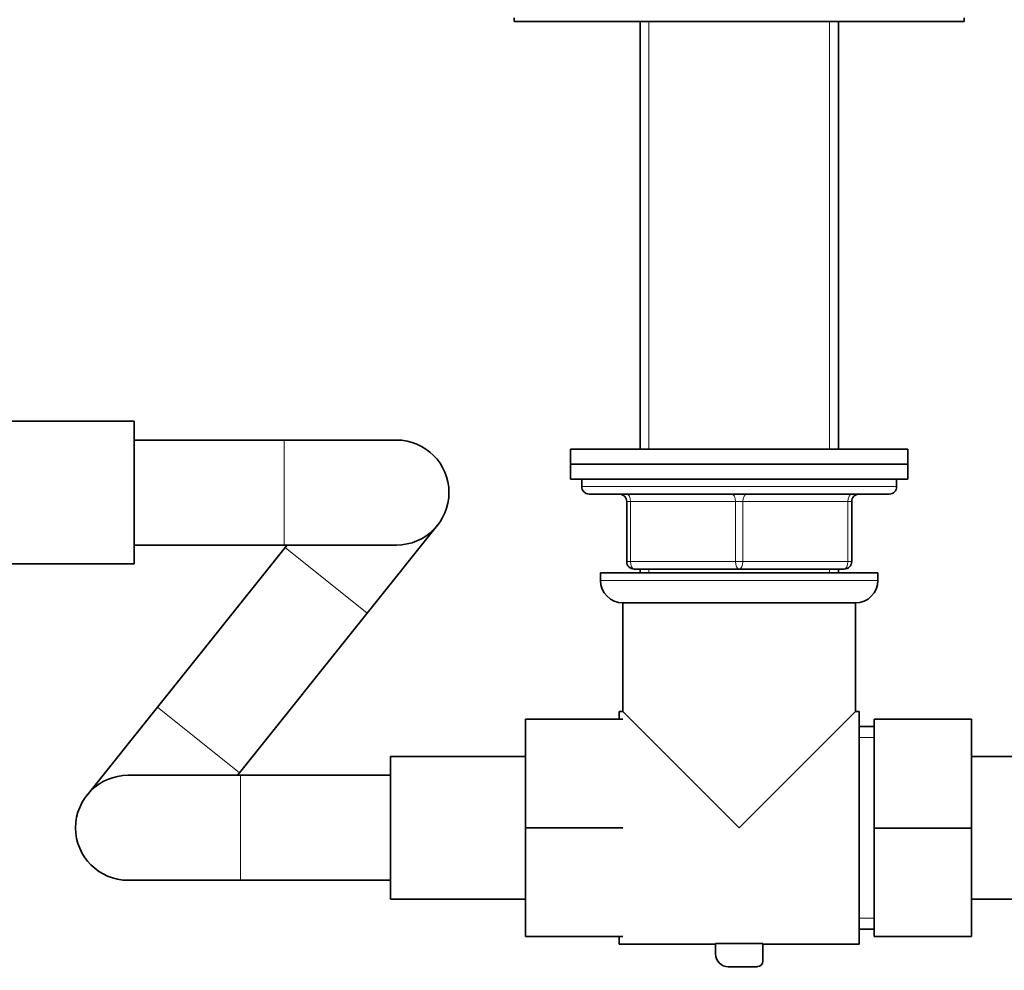
# Model space of a CAD drawing. Units: millimetres. Extents: x 0 to 1498, y 0 to 2733.
# Drawn here: x 516 to 648, y 2020 to 2147 of the extents above; entities that cross this region are included whole.
import ezdxf
from ezdxf import colors
from ezdxf.entities.mleader import LeaderData, LeaderLine
from ezdxf.math import Vec2, Vec3

# ---------------------------------------------------------------- set-up
doc = ezdxf.new("R2010")
doc.units = ezdxf.units.MM
doc.layers.add('DV1_Défaut', color=7, linetype='Continuous')
doc.layers.add('Défaut', color=7, linetype='Continuous')

# ---------------------------------------------------------------- blocks, each defined once
blk = doc.blocks.new('_DOT')
at = {"color": 0}
blk.add_line((0, 0), (-1, 0), dxfattribs=at)
at = {"color": 0, "const_width": 0.333}
blk.add_lwpolyline([(-0.1665, 0, 1), (0.1665, 0, 1)], format="xyb", close=True, dxfattribs=at)
blk = doc.blocks.new('SE')
at = {"layer": 'DV1_Défaut', "color": 7, "linetype": 'Continuous', "lineweight": 35}
for p, q in [((582.21, 2147.32), (582.21, 2146.82)), ((642.21, 2146.82), (642.21, 2147.32)), ((582.21, 2146.82), (642.21, 2146.82)), ((598.99, 2146.82), (598.99, 2089.81)), ((625.44, 2089.81), (625.44, 2146.82)), ((531.51, 2093.52), (513.51, 2093.52)), ((531.51, 2074.52), (531.51, 2093.52)), ((551.51, 2091.02), (531.51, 2091.02)), ((566.51, 2091.02), (551.51, 2091.02)), ((589.71, 2089.81), (634.71, 2089.81)), ((589.71, 2089.81), (589.71, 2087.81)), ((634.71, 2087.81), (634.71, 2089.81)), ((589.71, 2087.81), (634.71, 2087.81)), ((589.71, 2087.81), (589.71, 2085.81)), ((589.71, 2087.81), (634.71, 2087.81)), ((634.71, 2085.81), (634.71, 2087.81)), ((589.71, 2085.81), (634.71, 2085.81)), ((591.21, 2085.81), (591.21, 2084.81)), ((633.21, 2084.81), (633.21, 2085.81)), ((592.21, 2083.81), (632.21, 2083.81)), ((597.21, 2074.81), (597.21, 2082.81)), ((627.21, 2082.81), (627.21, 2074.81)), ((562.6, 2067.94), (571.98, 2079.65)), ((531.51, 2077.02), (551.51, 2077.02)), ((551.68, 2076.69), (534.63, 2055.39)), ((551.51, 2077.02), (566.51, 2077.02)), ((551.94, 2077.02), (551.68, 2076.69)), ((513.51, 2074.52), (531.51, 2074.52)), ((612.21, 2073.81), (598.21, 2073.81)), ((598.99, 2073.81), (598.99, 2073.31)), ((626.21, 2073.81), (612.21, 2073.81)), ((625.44, 2073.31), (625.44, 2073.81)), ((593.71, 2073.31), (630.71, 2073.31)), ((593.71, 2073.31), (593.71, 2072.31)), ((630.71, 2072.31), (630.71, 2073.31)), ((596.71, 2069.31), (627.71, 2069.31)), ((596.71, 2069.31), (596.71, 2054.81)), ((627.71, 2054.81), (627.71, 2069.31)), ((545.55, 2046.64), (562.6, 2067.94)), ((534.63, 2055.39), (525.25, 2043.68)), ((583.71, 2053.81), (583.71, 2039.31)), ((596.71, 2053.81), (583.71, 2053.81)), ((596.21, 2054.81), (596.21, 2053.81)), ((596.71, 2054.81), (596.21, 2054.81)), ((596.71, 2054.81), (612.21, 2039.31)), ((612.21, 2039.31), (627.71, 2054.81)), ((628.21, 2054.81), (627.71, 2054.81)), ((628.21, 2054.81), (628.21, 2023.81)), ((630.21, 2053.81), (643.21, 2053.81)), ((630.21, 2039.27), (630.21, 2053.81)), ((643.21, 2039.27), (643.21, 2053.81)), ((630.21, 2052.81), (628.21, 2052.81)), ((565.71, 2048.81), (565.71, 2029.81)), ((583.71, 2048.81), (565.71, 2048.81)), ((661.21, 2048.81), (643.21, 2048.81)), ((545.71, 2046.31), (530.71, 2046.31)), ((545.29, 2046.31), (545.55, 2046.64)), ((565.71, 2046.31), (545.71, 2046.31)), ((583.71, 2039.31), (583.71, 2024.81)), ((596.71, 2039.31), (583.71, 2039.31)), ((630.21, 2039.27), (643.21, 2039.27)), ((630.21, 2024.81), (630.21, 2039.27)), ((643.21, 2024.81), (643.21, 2039.27)), ((530.71, 2032.31), (545.71, 2032.31)), ((545.71, 2032.31), (565.71, 2032.31)), ((565.71, 2029.81), (583.71, 2029.81)), ((643.21, 2029.81), (661.21, 2029.81)), ((596.71, 2024.81), (583.71, 2024.81)), ((596.21, 2024.81), (596.21, 2023.81)), ((628.21, 2025.81), (630.21, 2025.81)), ((630.21, 2024.81), (643.21, 2024.81)), ((596.21, 2023.81), (609.06, 2023.81)), ((615.37, 2023.88), (609.06, 2023.88)), ((609.06, 2023.88), (609.06, 2022.5)), ((615.37, 2021.54), (615.37, 2023.88)), ((615.37, 2023.81), (628.21, 2023.81)), ((610.76, 2020.79), (614.63, 2020.79))]:
    blk.add_line(p, q, dxfattribs=at)
at = {"layer": 'DV1_Défaut', "color": 7, "linetype": 'Continuous', "lineweight": 18}
for p, q in [((600.16, 2089.81), (600.16, 2146.82)), ((624.27, 2089.81), (624.27, 2146.82)), ((551.51, 2091.02), (551.51, 2077.02)), ((633.21, 2084.81), (591.21, 2084.81)), ((597.21, 2082.81), (597.71, 2082.81)), ((597.71, 2082.81), (597.71, 2074.81)), ((611.71, 2082.81), (597.71, 2082.81)), ((611.71, 2082.81), (612.71, 2082.81)), ((611.71, 2074.81), (611.71, 2082.81)), ((626.71, 2082.81), (612.71, 2082.81)), ((612.71, 2082.81), (612.71, 2074.81)), ((627.21, 2082.81), (626.71, 2082.81)), ((626.71, 2074.81), (626.71, 2082.81)), ((551.68, 2076.69), (562.6, 2067.94)), ((597.21, 2074.81), (597.71, 2074.81)), ((597.71, 2074.81), (611.71, 2074.81)), ((611.71, 2074.81), (612.71, 2074.81)), ((612.71, 2074.81), (626.71, 2074.81)), ((626.71, 2074.81), (627.21, 2074.81)), ((600.16, 2073.31), (600.16, 2073.81)), ((624.27, 2073.31), (624.27, 2073.81)), ((630.71, 2072.31), (593.71, 2072.31)), ((534.63, 2055.39), (545.55, 2046.64)), ((628.21, 2051.37), (630.21, 2051.37)), ((545.71, 2046.31), (545.71, 2032.31)), ((628.21, 2027.25), (630.21, 2027.25))]:
    blk.add_line(p, q, dxfattribs=at)
at = {"layer": 'DV1_Défaut', "color": 7, "linetype": 'Continuous', "lineweight": 35}
for centre, radius, start, end in [((566.51, 2084.02), 7, 0, 90), ((566.51, 2084.02), 7, 270, 0), ((592.21, 2084.81), 1, 180, 270), ((632.21, 2084.81), 1, 270, 0), ((596.21, 2082.81), 1, 0, 90), ((628.21, 2082.81), 1, 90, 180), ((598.21, 2074.81), 1, 180, 270), ((626.21, 2074.81), 1, 270, 0), ((596.71, 2072.31), 3, 180, 270), ((627.71, 2072.31), 3, 270, 0), ((530.71, 2039.31), 7, 90, 270), ((610.76, 2022.5), 1.71, 180, 270), ((614.63, 2021.54), 0.744, 270, 0)]:
    blk.add_arc(centre, radius, start, end, dxfattribs=at)
at = {"layer": 'DV1_Défaut', "color": 7, "linetype": 'Continuous', "lineweight": 18}
for centre, major_axis, start_param, end_param in [((597.21, 2082.81), (0, 1), 4.712389, 6.283185), ((611.21, 2082.81), (0, 1), 4.712389, 6.283185), ((613.21, 2082.81), (0, 1), 0, 1.570796), ((627.21, 2082.81), (0, 1), 0, 1.570796), ((598.21, 2074.81), (0, -1), 4.712389, 6.283185), ((612.21, 2074.81), (0, -1), 4.712389, 6.283185), ((612.21, 2074.81), (0, -1), 0, 1.570796), ((626.21, 2074.81), (0, -1), 0, 1.570796)]:
    blk.add_ellipse(centre, major_axis=major_axis, ratio=0.5, start_param=start_param, end_param=end_param, dxfattribs=at)

msp = doc.modelspace()

# ---------------------------------------------------------------- block references
at = {"layer": 'Défaut'}
msp.add_blockref('SE', (0, 0), dxfattribs=at)

# ---------------------------------------------------------------- leaders
at = {"layer": 'Défaut', "color": 7, "linetype": 'Continuous', "lineweight": 18}
ml = msp.add_multileader_mtext('Standard', dxfattribs=at)
ml.set_content('{\\pxsm0.9;\\fSolid Edge ISO|b1||i0||c0|p34;\\W1.;27/10/2021\\P}', color=256)
ml.set_leader_properties()
ml.set_arrow_properties(name='DOT')
ml.build(insert=Vec2(0, 0))
ml.multileader.update_dxf_attribs({"leader_type": 0, "dogleg_length": 0, "arrow_head_size": 12})
ctx = ml.context
ctx.base_point, ctx.char_height, ctx.arrow_head_size, ctx.landing_gap_size = Vec3(1401.12, 2725.46), 12, 12, 4.2
notes = []
notes.append((ctx, [(0, (0, 0, 0), (0, 0), (1, 0), 1, [])]))
ctx.mtext.insert = Vec3(1403.12, 2731.58)
for ctx, leaders in notes:
    for number, flags, end, landing, length, lines in leaders:
        leader = LeaderData()
        leader.index, (leader.has_last_leader_line, leader.has_dogleg_vector, leader.attachment_direction) = number, flags
        leader.last_leader_point, leader.dogleg_vector, leader.dogleg_length = Vec3(end), Vec3(landing), length
        for number, points, colour, breaks in lines:
            line = LeaderLine()
            line.index, line.vertices, line.color, line.breaks = number, Vec3.list(points), colors.encode_raw_color(colour), breaks
            leader.lines.append(line)
        ctx.leaders.append(leader)

doc.saveas('drawing.dxf')
